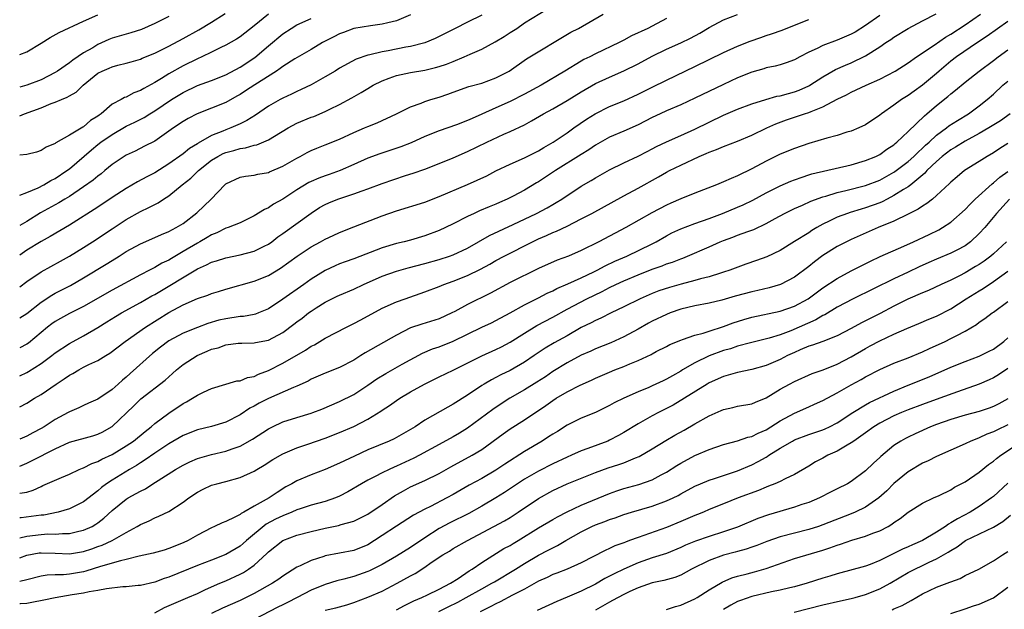
# Model space of a CAD drawing. Units: inches. Extents: x 2520000 to 2523000, y 1545000 to 1548000.
# Drawn here: x 2520000 to 2520139, y 1545753 to 1545836 of the extents above; entities that cross this region are included whole.
import ezdxf

# ---------------------------------------------------------------- set-up
doc = ezdxf.new("R2010")
doc.units = ezdxf.units.IN
doc.header["$MEASUREMENT"] = 0
doc.layers.add('LD25201545_2ft', color=253, linetype='Continuous')

msp = doc.modelspace()

# ---------------------------------------------------------------- linework, layer by layer
at = {"layer": 'LD25201545_2ft'}
for points, elevation in [([(2520000, 1545798.66), (2520001, 1545799.41), (2520003, 1545800.79), (2520005.72, 1545802.27), (2520007.02, 1545803), (2520009, 1545804.22), (2520010.22, 1545805), (2520013, 1545806.83), (2520015, 1545808.12), (2520017, 1545809.25), (2520018.19, 1545809.81), (2520019, 1545810.26), (2520019.5, 1545810.5), (2520020.25, 1545811), (2520021, 1545811.46), (2520022.88, 1545813), (2520024.06, 1545813.94), (2520025.15, 1545815), (2520027, 1545816.47), (2520027.86, 1545817), (2520028.61, 1545817.39), (2520029, 1545817.56), (2520030.15, 1545817.85), (2520031, 1545818.11), (2520031.79, 1545818.21), (2520033, 1545818.56), (2520033.37, 1545818.63), (2520035, 1545819.33), (2520035.87, 1545819.87), (2520037.76, 1545821), (2520039, 1545821.68), (2520041, 1545822.5), (2520041.38, 1545822.62), (2520043, 1545823.31), (2520043.63, 1545823.63), (2520045, 1545824.29), (2520046.75, 1545825.25), (2520048.03, 1545825.97), (2520049, 1545826.57), (2520049.72, 1545827), (2520051, 1545827.64), (2520051.98, 1545827.98), (2520053, 1545828.37), (2520055, 1545828.81), (2520057, 1545829.12), (2520058.52, 1545829.48), (2520059, 1545829.62), (2520060.03, 1545829.97), (2520061, 1545830.36), (2520062.55, 1545831), (2520063.38, 1545831.38), (2520065, 1545832.08), (2520066.9, 1545833.1), (2520068.16, 1545833.84), (2520069, 1545834.41), (2520069.94, 1545835), (2520071, 1545835.76), (2520074.24, 1545837.76)], 7258), ([(2520000, 1545822.7), (2520000.68, 1545823), (2520003, 1545823.85), (2520004.42, 1545824.42), (2520005, 1545824.62), (2520005.86, 1545825), (2520006.68, 1545825.32), (2520007, 1545825.53), (2520007.95, 1545826.05), (2520008.92, 1545827), (2520011, 1545828.68), (2520011.61, 1545829), (2520012.59, 1545829.41), (2520013, 1545829.61), (2520013.83, 1545829.83), (2520015, 1545830.09), (2520015.69, 1545830.31), (2520017, 1545830.67), (2520017.21, 1545830.79), (2520019, 1545831.52), (2520021, 1545832.51), (2520023, 1545833.57), (2520025.22, 1545834.78), (2520027, 1545835.87), (2520028.92, 1545837.08)], 7248), ([(2520000, 1545773.47), (2520001, 1545773.9), (2520001.75, 1545774.25), (2520005, 1545775.9), (2520007, 1545776.85), (2520010.28, 1545777.72), (2520011, 1545777.94), (2520011.7, 1545778.3), (2520012.93, 1545779), (2520013, 1545779.05), (2520016.04, 1545781.96), (2520017.05, 1545782.95), (2520020.47, 1545785.53), (2520021, 1545786.03), (2520021.52, 1545786.48), (2520022.07, 1545787), (2520023, 1545787.77), (2520024.96, 1545789.04), (2520026.38, 1545789.62), (2520027, 1545789.89), (2520027.9, 1545790.1), (2520029, 1545790.5), (2520030.73, 1545790.73), (2520031.25, 1545790.76), (2520033, 1545790.78), (2520033.17, 1545790.83), (2520035, 1545791.18), (2520037, 1545792.25), (2520038.58, 1545793.42), (2520039, 1545793.76), (2520039.72, 1545794.28), (2520040.65, 1545795), (2520041, 1545795.25), (2520041.73, 1545795.73), (2520043, 1545796.53), (2520043.93, 1545797), (2520044.66, 1545797.34), (2520045, 1545797.51), (2520047, 1545798.35), (2520048.37, 1545799), (2520051, 1545800.15), (2520053, 1545800.87), (2520054.65, 1545801.35), (2520057, 1545801.96), (2520059, 1545802.53), (2520060.49, 1545803), (2520061, 1545803.18), (2520063, 1545804.1), (2520066.11, 1545805.89), (2520069.42, 1545807.42), (2520072.72, 1545809), (2520074.21, 1545809.79), (2520075, 1545810.26), (2520075.48, 1545810.52), (2520076.26, 1545811), (2520079, 1545812.83), (2520080.38, 1545813.62), (2520081, 1545814.01), (2520083, 1545815.1), (2520085, 1545816.08), (2520087, 1545817.03), (2520088.29, 1545817.71), (2520089, 1545818.05), (2520089.61, 1545818.39), (2520091, 1545819.05), (2520093, 1545819.96), (2520095, 1545820.85), (2520099, 1545822.78), (2520101, 1545823.65), (2520103, 1545824.41), (2520104.98, 1545825.02), (2520106.54, 1545825.46), (2520107, 1545825.54), (2520108.14, 1545825.86), (2520109, 1545826.08), (2520109.67, 1545826.33), (2520111, 1545826.9), (2520111.18, 1545827), (2520113, 1545828.18), (2520114.79, 1545829.21), (2520116.18, 1545829.82), (2520117, 1545830.16), (2520119, 1545831.12), (2520121, 1545832.39), (2520121.87, 1545833), (2520122.55, 1545833.45), (2520123, 1545833.78), (2520125, 1545834.98), (2520127, 1545836.05), (2520128.95, 1545837.06)], 7270), ([(2520000, 1545769.69), (2520001, 1545769.83), (2520001.91, 1545770.09), (2520003, 1545770.62), (2520003.27, 1545770.73), (2520005.89, 1545771.89), (2520007, 1545772.35), (2520008.38, 1545773), (2520008.82, 1545773.18), (2520009, 1545773.25), (2520010.15, 1545773.85), (2520011, 1545774.13), (2520011.55, 1545774.45), (2520013, 1545775.11), (2520015, 1545776.31), (2520016, 1545777), (2520017.64, 1545778.36), (2520018.49, 1545779), (2520019, 1545779.44), (2520021, 1545780.9), (2520023, 1545782.27), (2520023.49, 1545782.51), (2520024.32, 1545783), (2520025, 1545783.45), (2520025.86, 1545783.86), (2520027, 1545784.36), (2520030.56, 1545785.44), (2520031, 1545785.48), (2520032.07, 1545785.93), (2520033, 1545786.09), (2520033.61, 1545786.39), (2520035, 1545786.91), (2520037, 1545787.96), (2520040.21, 1545789.79), (2520041, 1545790.31), (2520041.47, 1545790.53), (2520043, 1545791.44), (2520045.96, 1545793), (2520047, 1545793.51), (2520047.98, 1545794.02), (2520051, 1545795.65), (2520053, 1545796.56), (2520054.21, 1545797), (2520057, 1545797.97), (2520059, 1545798.73), (2520059.66, 1545799), (2520061, 1545799.47), (2520063, 1545800.26), (2520064.83, 1545801.17), (2520066.13, 1545801.87), (2520067, 1545802.39), (2520068.17, 1545803), (2520072.15, 1545805), (2520073, 1545805.41), (2520074.12, 1545805.88), (2520075, 1545806.31), (2520075.5, 1545806.5), (2520077, 1545807.21), (2520079, 1545808.21), (2520080.5, 1545809), (2520085, 1545811.46), (2520087, 1545812.53), (2520089.88, 1545814.12), (2520091, 1545814.79), (2520091.4, 1545815), (2520093, 1545815.79), (2520095.6, 1545817), (2520096.59, 1545817.41), (2520097, 1545817.6), (2520098.02, 1545817.98), (2520099, 1545818.41), (2520101, 1545819.16), (2520103, 1545819.98), (2520105.11, 1545821), (2520106.4, 1545821.6), (2520107.86, 1545822.14), (2520110.43, 1545823), (2520111, 1545823.18), (2520111.33, 1545823.33), (2520113, 1545823.99), (2520115, 1545825.07), (2520116.32, 1545825.68), (2520117, 1545826.05), (2520117.66, 1545826.34), (2520119.07, 1545827), (2520121, 1545827.86), (2520123.18, 1545829), (2520125, 1545830.16), (2520126.19, 1545831), (2520128.64, 1545832.64), (2520130.23, 1545833.77), (2520131, 1545834.18), (2520133, 1545835.48), (2520135.16, 1545837)], 7272), ([(2520000, 1545794.3), (2520001, 1545794.94), (2520003, 1545796.52), (2520004.51, 1545797.49), (2520005, 1545797.76), (2520007.13, 1545798.87), (2520009, 1545799.95), (2520012.15, 1545801.85), (2520013, 1545802.39), (2520014.01, 1545803), (2520015, 1545803.62), (2520017, 1545804.71), (2520019, 1545805.6), (2520019.95, 1545806.05), (2520021, 1545806.46), (2520022.03, 1545807), (2520023, 1545807.59), (2520024.92, 1545809.08), (2520026.95, 1545811), (2520028.85, 1545813), (2520029, 1545813.13), (2520031, 1545814.08), (2520031.77, 1545814.23), (2520033, 1545814.37), (2520033.5, 1545814.5), (2520035, 1545814.75), (2520035.16, 1545814.84), (2520037, 1545815.61), (2520039, 1545816.77), (2520039.45, 1545817), (2520040.45, 1545817.55), (2520041, 1545817.82), (2520041.82, 1545818.18), (2520043, 1545818.61), (2520045, 1545819.44), (2520047, 1545820.37), (2520048.51, 1545821), (2520049, 1545821.23), (2520050.27, 1545821.73), (2520053, 1545822.97), (2520055, 1545823.95), (2520056.49, 1545824.49), (2520057, 1545824.71), (2520057.85, 1545825), (2520059, 1545825.35), (2520060.24, 1545825.76), (2520061, 1545826.05), (2520063.18, 1545826.82), (2520065, 1545827.31), (2520067, 1545828.03), (2520068.84, 1545829), (2520071.3, 1545830.7), (2520077.55, 1545834.45), (2520078.6, 1545835), (2520082.07, 1545837)], 7260), ([(2520035, 1545837), (2520033, 1545835.35), (2520031, 1545833.83), (2520030.5, 1545833.5), (2520029, 1545832.63), (2520028.29, 1545832.29), (2520027, 1545831.64), (2520025.63, 1545831), (2520025, 1545830.73), (2520023, 1545829.73), (2520021, 1545828.59), (2520019.94, 1545827.94), (2520019, 1545827.39), (2520017.45, 1545826.55), (2520017, 1545826.26), (2520016.08, 1545825.92), (2520015, 1545825.34), (2520014.73, 1545825.27), (2520014.27, 1545825), (2520013, 1545824.33), (2520011.46, 1545823), (2520011.18, 1545822.82), (2520011, 1545822.67), (2520009.97, 1545822.03), (2520009, 1545821.17), (2520008.89, 1545821.11), (2520007, 1545820), (2520005.09, 1545818.91), (2520005, 1545818.82), (2520003.72, 1545818.28), (2520003, 1545817.84), (2520002.38, 1545817.62), (2520001, 1545817.25), (2520000, 1545817.17)], 7250), ([(2520000, 1545786.18), (2520001, 1545786.65), (2520001.23, 1545786.77), (2520003, 1545787.89), (2520004.5, 1545789), (2520005, 1545789.4), (2520007, 1545790.71), (2520009, 1545791.78), (2520011, 1545792.96), (2520012.25, 1545793.75), (2520013.49, 1545794.51), (2520014.33, 1545795), (2520017, 1545796.45), (2520018.61, 1545797.39), (2520019, 1545797.6), (2520025, 1545801.21), (2520026.26, 1545801.74), (2520027, 1545802.13), (2520027.67, 1545802.33), (2520029, 1545802.74), (2520031, 1545803.15), (2520033, 1545803.69), (2520034.41, 1545804.41), (2520035, 1545804.69), (2520035.45, 1545805), (2520036.32, 1545805.68), (2520037, 1545806.17), (2520041, 1545809.04), (2520042.2, 1545809.8), (2520043, 1545810.26), (2520043.5, 1545810.5), (2520044.75, 1545811), (2520047, 1545811.72), (2520048.18, 1545812.18), (2520049, 1545812.46), (2520051, 1545813.21), (2520054.3, 1545814.3), (2520055.37, 1545814.63), (2520057, 1545815.23), (2520059, 1545815.99), (2520061, 1545816.81), (2520063, 1545817.69), (2520065.71, 1545819), (2520068.12, 1545820.12), (2520069, 1545820.51), (2520071, 1545821.46), (2520072.01, 1545821.99), (2520073.71, 1545823), (2520075, 1545823.71), (2520077, 1545824.88), (2520079, 1545826.09), (2520081, 1545827.23), (2520083, 1545828.15), (2520085, 1545829.01), (2520087, 1545830.02), (2520089, 1545831.1), (2520091, 1545832.06), (2520093, 1545832.96), (2520094.38, 1545833.62), (2520095.68, 1545834.32), (2520097, 1545835.12), (2520099, 1545836.2), (2520101, 1545836.95)], 7264), ([(2520000, 1545831.31), (2520001, 1545831.69), (2520003, 1545832.91), (2520004.28, 1545833.72), (2520005.57, 1545834.43), (2520009, 1545836.01), (2520011, 1545836.91)], 7244), ([(2520055, 1545836.9), (2520053, 1545836.04), (2520051.78, 1545835.78), (2520051, 1545835.57), (2520049.37, 1545835.37), (2520047, 1545834.96), (2520045.56, 1545834.44), (2520045, 1545834.23), (2520044.18, 1545833.82), (2520042.62, 1545833), (2520041, 1545832.04), (2520038.72, 1545830.72), (2520037, 1545829.62), (2520036.66, 1545829.34), (2520036.14, 1545829), (2520033.07, 1545827.07), (2520031.79, 1545826.21), (2520031, 1545825.71), (2520030.55, 1545825.45), (2520029, 1545824.58), (2520024.98, 1545823), (2520023.69, 1545822.31), (2520023, 1545821.91), (2520021.64, 1545821), (2520019, 1545819.16), (2520017.58, 1545818.42), (2520016.24, 1545817.76), (2520015, 1545817.18), (2520014.71, 1545817), (2520013, 1545815.85), (2520011.99, 1545815), (2520011.44, 1545814.56), (2520011, 1545814.24), (2520010.33, 1545813.67), (2520009, 1545812.72), (2520007, 1545811.39), (2520006.36, 1545811), (2520005.53, 1545810.47), (2520002.95, 1545809.05), (2520001, 1545807.86), (2520000, 1545807.27)], 7254), ([(2520065, 1545836.87), (2520063, 1545835.88), (2520061.28, 1545835), (2520059.75, 1545834.25), (2520059, 1545833.85), (2520058.43, 1545833.57), (2520057, 1545832.97), (2520055, 1545832.46), (2520054.34, 1545832.34), (2520051.82, 1545831.82), (2520051, 1545831.68), (2520049.27, 1545831.27), (2520049, 1545831.23), (2520047.32, 1545830.68), (2520045, 1545829.39), (2520044.37, 1545829), (2520043, 1545828.18), (2520041, 1545827.07), (2520039.61, 1545826.39), (2520039, 1545826.12), (2520038.26, 1545825.74), (2520037, 1545825.2), (2520036.63, 1545825), (2520035, 1545824.07), (2520033.18, 1545822.82), (2520031.97, 1545822.03), (2520031, 1545821.57), (2520029.7, 1545821), (2520029, 1545820.75), (2520028.56, 1545820.56), (2520027, 1545819.93), (2520025.12, 1545818.88), (2520025, 1545818.78), (2520023.88, 1545818.12), (2520023, 1545817.38), (2520021, 1545815.94), (2520019, 1545814.7), (2520017.88, 1545814.12), (2520016.58, 1545813.42), (2520015, 1545812.5), (2520013, 1545811.21), (2520011, 1545809.89), (2520007, 1545807.34), (2520004.27, 1545805.73), (2520003, 1545805.04), (2520001, 1545803.81), (2520000, 1545803.12)], 7256), ([(2520121, 1545836.8), (2520119, 1545835.38), (2520117.53, 1545834.47), (2520117, 1545834.17), (2520115, 1545833.33), (2520113, 1545832.6), (2520112.19, 1545832.19), (2520111, 1545831.64), (2520109.74, 1545831), (2520109, 1545830.59), (2520107.83, 1545830.17), (2520107, 1545829.89), (2520106.29, 1545829.71), (2520105, 1545829.43), (2520104.68, 1545829.32), (2520103, 1545828.85), (2520101, 1545828.06), (2520099, 1545827.12), (2520095, 1545825.18), (2520093, 1545824.27), (2520091, 1545823.42), (2520090.1, 1545823), (2520089, 1545822.47), (2520087, 1545821.42), (2520085, 1545820.54), (2520083, 1545819.69), (2520081, 1545818.58), (2520080.06, 1545817.94), (2520079, 1545817.29), (2520075.4, 1545815), (2520073, 1545813.43), (2520072.72, 1545813.28), (2520071, 1545812.26), (2520069.41, 1545811.41), (2520068.59, 1545811), (2520067.48, 1545810.52), (2520067, 1545810.3), (2520066.07, 1545809.93), (2520064.67, 1545809.33), (2520063.96, 1545809), (2520063, 1545808.55), (2520061, 1545807.51), (2520059.92, 1545807), (2520059, 1545806.6), (2520057, 1545805.86), (2520055, 1545805.25), (2520054.09, 1545805), (2520053, 1545804.74), (2520051, 1545804.13), (2520047, 1545802.63), (2520045.8, 1545802.19), (2520045, 1545801.89), (2520044.37, 1545801.63), (2520043, 1545800.98), (2520041, 1545799.75), (2520039.96, 1545799), (2520037, 1545796.92), (2520035, 1545795.6), (2520033.6, 1545795), (2520033.17, 1545794.83), (2520033, 1545794.79), (2520031.48, 1545794.52), (2520031, 1545794.49), (2520029, 1545794.19), (2520028.03, 1545793.97), (2520026.49, 1545793.51), (2520025, 1545792.96), (2520023, 1545792.14), (2520021, 1545791.09), (2520019.8, 1545790.2), (2520018.69, 1545789.31), (2520015.53, 1545786.47), (2520015, 1545785.98), (2520014.45, 1545785.55), (2520013.87, 1545785), (2520013, 1545784.22), (2520011, 1545782.89), (2520009.69, 1545782.31), (2520009, 1545781.99), (2520008.34, 1545781.65), (2520007, 1545781.11), (2520006.82, 1545781), (2520005, 1545780.03), (2520003.44, 1545779), (2520003, 1545778.74), (2520001.84, 1545778.16), (2520001, 1545777.7), (2520000, 1545777.28)], 7268), ([(2520021, 1545836.65), (2520019, 1545835.67), (2520017.14, 1545834.86), (2520015.65, 1545834.35), (2520015, 1545834.19), (2520013, 1545833.61), (2520012.55, 1545833.45), (2520011, 1545832.73), (2520010.28, 1545832.28), (2520009, 1545831.54), (2520007.46, 1545830.54), (2520007, 1545830.16), (2520005.33, 1545829), (2520005, 1545828.79), (2520003, 1545827.78), (2520001, 1545827.03), (2520000, 1545826.74)], 7246), ([(2520091, 1545836.41), (2520089, 1545835.32), (2520088.37, 1545835), (2520087.43, 1545834.57), (2520087, 1545834.35), (2520086.07, 1545833.93), (2520085, 1545833.34), (2520084.33, 1545833), (2520081, 1545831.4), (2520080.22, 1545831), (2520079.39, 1545830.61), (2520079, 1545830.39), (2520076.71, 1545829), (2520073.37, 1545827), (2520071, 1545825.73), (2520069, 1545824.73), (2520067, 1545823.85), (2520065, 1545822.94), (2520063.65, 1545822.35), (2520063, 1545822.05), (2520061.45, 1545821.45), (2520059, 1545820.58), (2520057, 1545819.78), (2520055.07, 1545818.93), (2520053.63, 1545818.37), (2520050.65, 1545817.35), (2520049, 1545816.75), (2520047, 1545815.87), (2520045.08, 1545815), (2520043.55, 1545814.45), (2520043, 1545814.27), (2520042.07, 1545813.93), (2520041, 1545813.47), (2520040.68, 1545813.32), (2520039, 1545812.32), (2520037, 1545811.01), (2520035.72, 1545810.28), (2520035, 1545809.79), (2520034.44, 1545809.56), (2520033, 1545808.64), (2520031, 1545807.69), (2520029.32, 1545807), (2520029, 1545806.9), (2520027.73, 1545806.27), (2520027, 1545806), (2520026.39, 1545805.61), (2520025.35, 1545805), (2520025, 1545804.82), (2520023, 1545803.62), (2520021.34, 1545802.66), (2520021, 1545802.44), (2520020.02, 1545801.98), (2520019, 1545801.37), (2520018.75, 1545801.25), (2520018.28, 1545801), (2520017, 1545800.34), (2520013, 1545798.19), (2520009, 1545795.91), (2520007, 1545794.9), (2520005.76, 1545794.24), (2520005, 1545793.81), (2520004.53, 1545793.47), (2520003.91, 1545793), (2520003, 1545792.26), (2520001.23, 1545790.77), (2520001, 1545790.62), (2520000, 1545790.12)], 7262), ([(2520000, 1545811.57), (2520001, 1545811.93), (2520002.59, 1545812.59), (2520003.38, 1545813), (2520004.38, 1545813.62), (2520005, 1545813.91), (2520006.63, 1545815), (2520007, 1545815.27), (2520010.09, 1545817.91), (2520011, 1545818.66), (2520011.43, 1545819), (2520013, 1545820.1), (2520015, 1545821.24), (2520016.19, 1545821.81), (2520017.51, 1545822.49), (2520018.3, 1545823), (2520019, 1545823.43), (2520021.36, 1545825), (2520023, 1545826), (2520025, 1545826.97), (2520027, 1545827.68), (2520029, 1545828.48), (2520031, 1545829.56), (2520033.08, 1545830.92), (2520035, 1545832.55), (2520037, 1545834.21), (2520038.19, 1545835), (2520039, 1545835.49), (2520041, 1545836.4)], 7252), ([(2520000, 1545781.81), (2520001, 1545782.34), (2520002.09, 1545783), (2520003, 1545783.52), (2520005.15, 1545785), (2520006.27, 1545785.73), (2520007, 1545786.26), (2520007.49, 1545786.51), (2520008.31, 1545787), (2520009, 1545787.37), (2520009.75, 1545787.75), (2520011, 1545788.32), (2520012.11, 1545789), (2520012.68, 1545789.33), (2520014.82, 1545791), (2520017.68, 1545793), (2520021, 1545795.06), (2520023, 1545796.13), (2520025, 1545797.02), (2520026.49, 1545797.52), (2520027, 1545797.74), (2520027.98, 1545798.02), (2520029, 1545798.36), (2520033, 1545799.46), (2520035, 1545800.27), (2520036.71, 1545801.29), (2520037.88, 1545802.12), (2520039.02, 1545802.98), (2520041, 1545804.28), (2520042.33, 1545805), (2520043, 1545805.38), (2520044.12, 1545805.88), (2520045, 1545806.32), (2520047, 1545807.11), (2520051, 1545808.64), (2520053, 1545809.35), (2520057, 1545810.58), (2520059, 1545811.35), (2520063, 1545813.06), (2520064.35, 1545813.65), (2520065.71, 1545814.29), (2520067, 1545814.96), (2520069, 1545815.92), (2520071, 1545816.81), (2520073, 1545817.81), (2520073.73, 1545818.27), (2520075.05, 1545819), (2520077, 1545820.33), (2520077.95, 1545821), (2520079.76, 1545822.24), (2520080.96, 1545823), (2520083, 1545824), (2520085, 1545824.82), (2520087, 1545825.74), (2520089, 1545826.75), (2520091, 1545827.73), (2520095, 1545829.62), (2520099, 1545831.61), (2520101, 1545832.52), (2520102.78, 1545833.22), (2520104.28, 1545833.72), (2520105, 1545833.98), (2520105.79, 1545834.21), (2520107.25, 1545834.75), (2520109.71, 1545835.71), (2520111, 1545836.23)], 7266), ([(2520139, 1545835.98), (2520136.11, 1545833.89), (2520134.74, 1545833), (2520131.82, 1545831), (2520131, 1545830.38), (2520129.37, 1545829), (2520129, 1545828.67), (2520127, 1545827.01), (2520125.82, 1545826.18), (2520125, 1545825.58), (2520124.05, 1545825), (2520123, 1545824.22), (2520121.26, 1545823), (2520121, 1545822.79), (2520119, 1545821.45), (2520118.05, 1545821), (2520117, 1545820.57), (2520116.39, 1545820.39), (2520115, 1545819.94), (2520113.55, 1545819.55), (2520111, 1545818.8), (2520109, 1545818.12), (2520107, 1545817.3), (2520105, 1545816.34), (2520103, 1545815.28), (2520101, 1545814.29), (2520100.08, 1545813.92), (2520099, 1545813.41), (2520098.04, 1545813), (2520095, 1545811.84), (2520093, 1545811.02), (2520091.59, 1545810.41), (2520091, 1545810.13), (2520088.95, 1545809.05), (2520085.3, 1545807), (2520081.48, 1545805), (2520079, 1545803.79), (2520077.21, 1545803), (2520075.6, 1545802.4), (2520073, 1545801.26), (2520069, 1545799.28), (2520066.22, 1545797.78), (2520063, 1545796.19), (2520061.2, 1545795.2), (2520060.81, 1545795), (2520059, 1545794.19), (2520056.56, 1545793.44), (2520055, 1545792.89), (2520053, 1545791.87), (2520048.6, 1545789.4), (2520047.99, 1545789), (2520047, 1545788.38), (2520045, 1545787.34), (2520043, 1545786.55), (2520041, 1545785.67), (2520040.57, 1545785.43), (2520039, 1545784.7), (2520038.52, 1545784.52), (2520035, 1545782.99), (2520033.68, 1545782.32), (2520033, 1545781.92), (2520032.39, 1545781.61), (2520031, 1545780.7), (2520029, 1545779.66), (2520027, 1545779.03), (2520025, 1545778.56), (2520023, 1545777.76), (2520021, 1545776.59), (2520019, 1545775.27), (2520017.66, 1545774.34), (2520017, 1545773.93), (2520016.44, 1545773.56), (2520015.46, 1545773), (2520013, 1545771.52), (2520012.23, 1545771), (2520011.52, 1545770.48), (2520011, 1545770.01), (2520009, 1545768.46), (2520007, 1545767.48), (2520005.4, 1545767), (2520003.4, 1545766.6), (2520003, 1545766.57), (2520000.19, 1545766.19), (2520000, 1545766.18)], 7274), ([(2520000, 1545763.4), (2520001, 1545763.64), (2520003, 1545763.88), (2520003.94, 1545763.94), (2520005, 1545763.93), (2520006.02, 1545764.02), (2520007, 1545764.01), (2520008.32, 1545764.32), (2520009, 1545764.45), (2520010.2, 1545765), (2520010.71, 1545765.29), (2520011, 1545765.49), (2520011.85, 1545766.15), (2520013, 1545767.24), (2520015, 1545768.83), (2520015.28, 1545769), (2520016.4, 1545769.6), (2520017, 1545769.97), (2520017.7, 1545770.3), (2520018.73, 1545771), (2520019.47, 1545771.47), (2520021.93, 1545773), (2520023, 1545773.61), (2520023.93, 1545774.07), (2520025, 1545774.53), (2520025.35, 1545774.65), (2520027, 1545775.09), (2520029, 1545775.56), (2520029.9, 1545775.9), (2520031, 1545776.27), (2520032.75, 1545777.25), (2520035, 1545778.71), (2520035.56, 1545779), (2520037, 1545779.68), (2520039, 1545780.31), (2520041, 1545780.91), (2520041.26, 1545781), (2520042.51, 1545781.49), (2520045, 1545782.57), (2520047, 1545783.56), (2520049, 1545784.84), (2520050.26, 1545785.74), (2520051.49, 1545786.51), (2520053.79, 1545787.79), (2520056.66, 1545789.34), (2520058.06, 1545789.94), (2520059, 1545790.25), (2520061, 1545791.05), (2520063, 1545792.04), (2520065, 1545793), (2520066.38, 1545793.63), (2520067, 1545793.93), (2520069.02, 1545795.02), (2520071, 1545796.12), (2520073, 1545797.11), (2520074.22, 1545797.78), (2520075, 1545798.13), (2520075.56, 1545798.44), (2520077.1, 1545799.1), (2520079, 1545799.95), (2520080.78, 1545800.78), (2520081.23, 1545801), (2520082.38, 1545801.62), (2520083.74, 1545802.26), (2520085.4, 1545803), (2520089, 1545804.72), (2520089.55, 1545805), (2520091, 1545805.84), (2520091.76, 1545806.24), (2520093, 1545806.84), (2520095, 1545807.58), (2520097, 1545808.29), (2520098.87, 1545809), (2520101, 1545809.85), (2520101.8, 1545810.2), (2520103.16, 1545810.84), (2520105, 1545811.87), (2520107, 1545812.88), (2520108.48, 1545813.52), (2520109, 1545813.73), (2520110.07, 1545814.07), (2520111, 1545814.39), (2520111.46, 1545814.54), (2520117, 1545815.84), (2520119, 1545816.41), (2520120.43, 1545817), (2520121, 1545817.28), (2520121.99, 1545818.01), (2520123, 1545818.65), (2520123.18, 1545818.82), (2520123.42, 1545819), (2520125, 1545820.49), (2520127.28, 1545822.72), (2520127.62, 1545823), (2520129, 1545824.16), (2520130.59, 1545825.41), (2520131, 1545825.79), (2520131.68, 1545826.32), (2520133, 1545827.44), (2520134.98, 1545829), (2520137, 1545830.48), (2520137.67, 1545831), (2520139, 1545831.96)], 7276), ([(2520000, 1545760.58), (2520001, 1545760.94), (2520002.73, 1545761.27), (2520003, 1545761.3), (2520005, 1545761.25), (2520007, 1545761.16), (2520009, 1545761.48), (2520010.14, 1545761.86), (2520011, 1545762.17), (2520011.62, 1545762.38), (2520012.99, 1545763), (2520015, 1545764.16), (2520016.55, 1545765), (2520017, 1545765.28), (2520018.2, 1545765.8), (2520019, 1545766.2), (2520019.57, 1545766.43), (2520021, 1545767.1), (2520023, 1545768.4), (2520023.8, 1545769), (2520025, 1545769.82), (2520025.79, 1545770.21), (2520027, 1545770.78), (2520027.75, 1545771), (2520029, 1545771.31), (2520031, 1545771.88), (2520033, 1545772.78), (2520033.36, 1545773), (2520034.41, 1545773.59), (2520035.62, 1545774.38), (2520037, 1545775.18), (2520039, 1545776.02), (2520040.54, 1545776.54), (2520043, 1545777.42), (2520045, 1545778.2), (2520047, 1545779.06), (2520049, 1545780.09), (2520050.8, 1545781.2), (2520051, 1545781.34), (2520052.02, 1545781.98), (2520053, 1545782.7), (2520053.46, 1545783), (2520055, 1545783.91), (2520056.93, 1545785), (2520059, 1545786.02), (2520061, 1545786.95), (2520065, 1545788.96), (2520067, 1545789.85), (2520067.77, 1545790.23), (2520069, 1545790.88), (2520071, 1545792.16), (2520072.77, 1545793.23), (2520075, 1545794.42), (2520077, 1545795.55), (2520079.81, 1545797), (2520081.97, 1545798.03), (2520083, 1545798.58), (2520083.87, 1545799), (2520085, 1545799.51), (2520087, 1545800.36), (2520089, 1545801.15), (2520090.38, 1545801.62), (2520091, 1545801.89), (2520091.84, 1545802.16), (2520093, 1545802.63), (2520093.28, 1545802.72), (2520093.97, 1545803), (2520097, 1545804.3), (2520098.55, 1545805), (2520099, 1545805.19), (2520100.34, 1545805.66), (2520101, 1545805.92), (2520102.45, 1545806.45), (2520103.27, 1545806.73), (2520105, 1545807.55), (2520106.28, 1545808.28), (2520107.6, 1545809), (2520109, 1545809.66), (2520110.15, 1545810.15), (2520111.31, 1545810.69), (2520113, 1545811.31), (2520113.43, 1545811.43), (2520115, 1545811.93), (2520116.21, 1545812.21), (2520119, 1545812.9), (2520121, 1545813.66), (2520123, 1545814.79), (2520123.13, 1545814.87), (2520125, 1545816.3), (2520125.79, 1545817), (2520126.39, 1545817.61), (2520127, 1545818.14), (2520127.44, 1545818.56), (2520127.93, 1545819), (2520129, 1545820.01), (2520130.37, 1545821), (2520130.72, 1545821.28), (2520131.94, 1545822.06), (2520133.47, 1545823), (2520135, 1545824.13), (2520136.13, 1545825), (2520137, 1545825.77), (2520138.31, 1545827), (2520139, 1545827.6)], 7278), ([(2520139.37, 1545823), (2520137.98, 1545822.02), (2520136.35, 1545821), (2520135, 1545820.21), (2520133, 1545819.14), (2520131.68, 1545818.32), (2520131, 1545817.94), (2520129.79, 1545817), (2520129, 1545816.3), (2520127.64, 1545815), (2520127.35, 1545814.65), (2520125.35, 1545813), (2520125, 1545812.74), (2520124.36, 1545812.36), (2520123, 1545811.49), (2520122.03, 1545811), (2520121.36, 1545810.64), (2520121, 1545810.5), (2520119, 1545809.77), (2520118.39, 1545809.61), (2520116.86, 1545809.14), (2520116.45, 1545809), (2520115, 1545808.44), (2520113.88, 1545807.88), (2520113, 1545807.46), (2520112.16, 1545807), (2520111.43, 1545806.57), (2520111, 1545806.28), (2520109.02, 1545805.02), (2520107, 1545803.79), (2520105.1, 1545802.9), (2520103.65, 1545802.35), (2520102.16, 1545801.84), (2520099.92, 1545801), (2520099, 1545800.71), (2520098.6, 1545800.6), (2520097, 1545800.1), (2520095.8, 1545799.8), (2520095, 1545799.56), (2520093.05, 1545799.05), (2520091.41, 1545798.59), (2520089.91, 1545798.09), (2520089, 1545797.75), (2520087.28, 1545797), (2520085, 1545795.85), (2520083.22, 1545795), (2520081.74, 1545794.26), (2520081, 1545793.95), (2520080.38, 1545793.62), (2520079, 1545792.94), (2520077, 1545791.8), (2520075.2, 1545790.8), (2520073.94, 1545790.06), (2520072.38, 1545789), (2520071, 1545788.09), (2520069, 1545786.93), (2520067.7, 1545786.3), (2520067, 1545785.91), (2520066.39, 1545785.61), (2520065.33, 1545785), (2520065, 1545784.79), (2520063, 1545783.45), (2520061, 1545782.17), (2520060.23, 1545781.77), (2520057, 1545779.91), (2520055.63, 1545779), (2520055, 1545778.62), (2520053, 1545777.51), (2520052.67, 1545777.33), (2520051.96, 1545777), (2520049, 1545775.74), (2520047.11, 1545774.89), (2520045, 1545773.87), (2520043, 1545772.99), (2520041, 1545772.26), (2520039, 1545771.41), (2520038.3, 1545771), (2520037.46, 1545770.54), (2520036.22, 1545769.78), (2520035.09, 1545769), (2520033, 1545767.86), (2520031.52, 1545767), (2520031.18, 1545766.82), (2520031, 1545766.67), (2520030.28, 1545766.28), (2520029, 1545765.69), (2520028.49, 1545765.51), (2520027.42, 1545765), (2520027, 1545764.82), (2520025, 1545763.76), (2520023.68, 1545763), (2520023, 1545762.69), (2520021, 1545761.89), (2520020.33, 1545761.67), (2520018.77, 1545761.23), (2520016.8, 1545760.8), (2520015, 1545760.35), (2520014.17, 1545760.17), (2520011.37, 1545759.37), (2520009.3, 1545758.7), (2520009, 1545758.63), (2520007, 1545758.28), (2520006.18, 1545758.18), (2520005, 1545758.18), (2520003.86, 1545758.14), (2520003, 1545758), (2520001, 1545757.49), (2520000, 1545757.26)], 7280), ([(2520139, 1545818.8), (2520137.89, 1545818.11), (2520137, 1545817.51), (2520136.12, 1545817), (2520135, 1545816.28), (2520132.94, 1545815), (2520131.87, 1545814.13), (2520131, 1545813.38), (2520130.82, 1545813.18), (2520129, 1545811.51), (2520128.4, 1545811), (2520127.62, 1545810.38), (2520127, 1545810.01), (2520126.4, 1545809.6), (2520125, 1545808.89), (2520123, 1545807.92), (2520120.78, 1545807), (2520117, 1545805.34), (2520116.3, 1545805), (2520115, 1545804.33), (2520113, 1545803.08), (2520111.82, 1545802.18), (2520111, 1545801.51), (2520109, 1545800.01), (2520107.02, 1545798.98), (2520105.45, 1545798.55), (2520103.84, 1545798.16), (2520103, 1545797.99), (2520100.66, 1545797.34), (2520098.8, 1545796.8), (2520097, 1545796.37), (2520095, 1545795.99), (2520093, 1545795.51), (2520091.51, 1545795), (2520091, 1545794.8), (2520089, 1545793.85), (2520088.45, 1545793.55), (2520087, 1545792.72), (2520085, 1545791.62), (2520083.17, 1545790.82), (2520081, 1545789.96), (2520080.35, 1545789.65), (2520079, 1545789.05), (2520077, 1545787.99), (2520075, 1545786.75), (2520073.96, 1545786.04), (2520072.74, 1545785.26), (2520071, 1545784.19), (2520068.98, 1545783), (2520067.76, 1545782.24), (2520066.55, 1545781.45), (2520063, 1545778.79), (2520061.89, 1545778.11), (2520061, 1545777.6), (2520059, 1545776.53), (2520056.25, 1545775), (2520055.43, 1545774.57), (2520053, 1545773.45), (2520052.68, 1545773.32), (2520051.97, 1545773), (2520051, 1545772.52), (2520050.01, 1545772.01), (2520049, 1545771.51), (2520048.09, 1545771), (2520046.16, 1545769.84), (2520045, 1545769.23), (2520044.41, 1545769), (2520043, 1545768.52), (2520041, 1545767.97), (2520039.48, 1545767.48), (2520039, 1545767.31), (2520038.3, 1545767), (2520037, 1545766.5), (2520035.99, 1545766.01), (2520034.69, 1545765.31), (2520031.89, 1545763), (2520031.42, 1545762.58), (2520031, 1545762.24), (2520029, 1545761.06), (2520027, 1545760.25), (2520025, 1545759.49), (2520021, 1545757.85), (2520020.34, 1545757.66), (2520019, 1545757.14), (2520017, 1545756.68), (2520016.67, 1545756.67), (2520015, 1545756.49), (2520014.49, 1545756.49), (2520012.23, 1545756.23), (2520011, 1545755.97), (2520009.79, 1545755.79), (2520009, 1545755.6), (2520007.36, 1545755.36), (2520005, 1545754.96), (2520003.38, 1545754.62), (2520001.71, 1545754.29), (2520001, 1545754.18), (2520000.12, 1545754.12), (2520000, 1545754.11)], 7282), ([(2520019, 1545752.87), (2520020.38, 1545753.62), (2520023, 1545754.74), (2520023.65, 1545755), (2520025, 1545755.59), (2520026.06, 1545756.06), (2520027, 1545756.5), (2520028.14, 1545757), (2520029, 1545757.36), (2520031, 1545758.27), (2520031.48, 1545758.52), (2520032.21, 1545759), (2520033, 1545759.57), (2520034.79, 1545761.21), (2520035, 1545761.43), (2520037, 1545763.03), (2520039, 1545763.77), (2520041, 1545764.29), (2520043, 1545764.74), (2520044.87, 1545765.13), (2520045.25, 1545765.26), (2520047, 1545765.75), (2520047.86, 1545766.14), (2520049, 1545766.74), (2520051, 1545768.09), (2520052.72, 1545769.28), (2520053.99, 1545770.01), (2520055, 1545770.54), (2520057, 1545771.43), (2520059, 1545772.42), (2520060.64, 1545773.36), (2520063.68, 1545775), (2520065, 1545775.8), (2520068.01, 1545777.99), (2520069, 1545778.69), (2520071, 1545779.96), (2520074.01, 1545781.99), (2520075, 1545782.69), (2520075.49, 1545783), (2520077, 1545783.91), (2520078.85, 1545784.85), (2520080.44, 1545785.56), (2520081, 1545785.83), (2520083, 1545786.69), (2520083.75, 1545787), (2520085, 1545787.48), (2520085.86, 1545787.86), (2520087, 1545788.32), (2520088.83, 1545789.17), (2520089, 1545789.27), (2520089.56, 1545789.56), (2520091, 1545790.29), (2520091.45, 1545790.55), (2520093, 1545791.18), (2520093.25, 1545791.25), (2520095, 1545791.88), (2520096.18, 1545792.18), (2520097, 1545792.46), (2520099, 1545793.1), (2520100.37, 1545793.63), (2520101.9, 1545794.1), (2520103, 1545794.41), (2520107, 1545795.23), (2520109, 1545795.94), (2520110.93, 1545797), (2520113, 1545798.53), (2520115, 1545799.85), (2520117, 1545800.91), (2520119.7, 1545802.3), (2520121.07, 1545802.93), (2520124.38, 1545804.38), (2520125.75, 1545805), (2520127.96, 1545806.04), (2520129.3, 1545806.7), (2520129.83, 1545807), (2520131, 1545807.77), (2520133, 1545809.54), (2520133.71, 1545810.29), (2520134.44, 1545811), (2520136.83, 1545813.17), (2520137, 1545813.28), (2520137.91, 1545814.09), (2520139, 1545814.89)], 7284), ([(2520139.26, 1545811), (2520137.42, 1545809), (2520135.79, 1545807), (2520135, 1545806.15), (2520133.78, 1545805), (2520133, 1545804.44), (2520131.84, 1545803.84), (2520131, 1545803.38), (2520129, 1545802.57), (2520127.9, 1545802.1), (2520126.53, 1545801.47), (2520125, 1545800.73), (2520123, 1545799.81), (2520117.26, 1545797), (2520115, 1545795.79), (2520113.26, 1545794.74), (2520113, 1545794.62), (2520111.99, 1545794.01), (2520109.67, 1545793), (2520108.51, 1545792.51), (2520107, 1545791.93), (2520105.44, 1545791.44), (2520102.8, 1545790.8), (2520101, 1545790.32), (2520100.02, 1545789.98), (2520099, 1545789.71), (2520097, 1545788.98), (2520095, 1545788.01), (2520093.26, 1545787), (2520093, 1545786.83), (2520091.82, 1545786.18), (2520091, 1545785.68), (2520090.52, 1545785.48), (2520089, 1545784.74), (2520088.53, 1545784.53), (2520087, 1545783.91), (2520085, 1545783.02), (2520083.65, 1545782.35), (2520083, 1545781.97), (2520081, 1545780.99), (2520079, 1545780.19), (2520077, 1545779.22), (2520075.65, 1545778.35), (2520075, 1545777.97), (2520074.42, 1545777.58), (2520073.5, 1545777), (2520071, 1545775.53), (2520068.25, 1545773.75), (2520067, 1545772.89), (2520065, 1545771.73), (2520063.23, 1545770.78), (2520061, 1545769.5), (2520060.1, 1545769), (2520057.8, 1545767.8), (2520057, 1545767.41), (2520055.41, 1545766.59), (2520053, 1545765.05), (2520051, 1545763.7), (2520049.93, 1545763), (2520049, 1545762.43), (2520047, 1545761.62), (2520045, 1545761.22), (2520043, 1545760.86), (2520042.77, 1545760.77), (2520041, 1545760.22), (2520039.44, 1545759.44), (2520039, 1545759.25), (2520037, 1545757.99), (2520036.44, 1545757.56), (2520035.58, 1545757), (2520033, 1545755.56), (2520031, 1545754.6), (2520028.51, 1545753.49), (2520027, 1545752.74)], 7286), ([(2520138.85, 1545805), (2520137, 1545803.3), (2520136.64, 1545803), (2520135.7, 1545802.3), (2520135, 1545801.82), (2520134.49, 1545801.51), (2520133, 1545800.63), (2520132.23, 1545800.23), (2520131, 1545799.62), (2520129.63, 1545799), (2520127.84, 1545798.16), (2520127, 1545797.83), (2520124.95, 1545796.95), (2520123, 1545795.97), (2520121.06, 1545794.94), (2520119.73, 1545794.27), (2520119, 1545793.87), (2520118.41, 1545793.59), (2520117, 1545792.8), (2520115, 1545791.78), (2520113, 1545791), (2520111.54, 1545790.46), (2520111, 1545790.31), (2520109.82, 1545789.82), (2520109, 1545789.46), (2520108.03, 1545789), (2520107, 1545788.46), (2520105, 1545787.61), (2520103, 1545787.04), (2520101, 1545786.62), (2520099, 1545786.07), (2520097, 1545785.17), (2520096.71, 1545785), (2520093.55, 1545783), (2520091.95, 1545782.05), (2520091, 1545781.55), (2520089.89, 1545781), (2520089, 1545780.53), (2520087, 1545779.43), (2520085, 1545778.22), (2520084.23, 1545777.77), (2520083, 1545777.11), (2520082.74, 1545777), (2520079.95, 1545775.95), (2520079, 1545775.61), (2520077.65, 1545775), (2520077, 1545774.73), (2520075, 1545773.8), (2520073, 1545772.78), (2520071, 1545771.62), (2520070.04, 1545771), (2520068.22, 1545769.78), (2520067, 1545769), (2520065, 1545767.83), (2520063.17, 1545766.83), (2520060.5, 1545765.5), (2520059, 1545764.7), (2520057, 1545763.41), (2520055, 1545762.03), (2520053, 1545760.8), (2520051, 1545759.66), (2520049.23, 1545758.77), (2520049, 1545758.67), (2520047, 1545757.97), (2520045.58, 1545757.58), (2520044.64, 1545757.36), (2520043, 1545756.85), (2520041, 1545756.05), (2520039.06, 1545755), (2520037.68, 1545754.32), (2520037, 1545753.97), (2520036.34, 1545753.66), (2520033, 1545751.92)], 7288), ([(2520043, 1545753.21), (2520044.46, 1545753.54), (2520046.01, 1545753.99), (2520047, 1545754.28), (2520049, 1545755.03), (2520051, 1545755.91), (2520053.12, 1545757), (2520055, 1545758.03), (2520055.64, 1545758.36), (2520057, 1545759.26), (2520057.91, 1545759.91), (2520059.51, 1545761), (2520060.46, 1545761.54), (2520061, 1545761.87), (2520063.01, 1545763), (2520068.21, 1545765.79), (2520069, 1545766.27), (2520070.12, 1545767), (2520073, 1545768.91), (2520075, 1545770.03), (2520077.02, 1545770.98), (2520081, 1545772.58), (2520082.78, 1545773.22), (2520084.3, 1545773.7), (2520085, 1545773.95), (2520086.62, 1545774.62), (2520087.17, 1545774.83), (2520089, 1545775.9), (2520090.92, 1545777.08), (2520092.18, 1545777.82), (2520093.47, 1545778.53), (2520095, 1545779.43), (2520097, 1545780.55), (2520098.71, 1545781.29), (2520099, 1545781.43), (2520100.31, 1545781.69), (2520101, 1545781.88), (2520103, 1545782.23), (2520103.52, 1545782.48), (2520105, 1545783.06), (2520107, 1545784.27), (2520108.31, 1545785), (2520109, 1545785.35), (2520111.51, 1545786.49), (2520113.02, 1545787.02), (2520115, 1545787.79), (2520117, 1545788.84), (2520119, 1545790.02), (2520119.64, 1545790.36), (2520121, 1545791.1), (2520123, 1545792.01), (2520124.8, 1545792.8), (2520126.5, 1545793.5), (2520127.89, 1545794.11), (2520129, 1545794.56), (2520131, 1545795.59), (2520133.17, 1545797), (2520135, 1545798.12), (2520135.56, 1545798.44), (2520137, 1545799.4), (2520139, 1545800.86)], 7290), ([(2520053, 1545753.27), (2520054.12, 1545753.88), (2520055, 1545754.3), (2520055.45, 1545754.55), (2520056.58, 1545755), (2520057.38, 1545755.38), (2520059, 1545756.17), (2520060.62, 1545757), (2520061.69, 1545757.69), (2520063.24, 1545758.76), (2520063.66, 1545759), (2520065, 1545759.91), (2520068.13, 1545761.87), (2520069, 1545762.33), (2520069.41, 1545762.59), (2520070.12, 1545763), (2520073, 1545764.79), (2520075, 1545765.99), (2520075.64, 1545766.36), (2520077, 1545767.06), (2520079, 1545767.99), (2520083, 1545769.64), (2520083.99, 1545770.01), (2520085, 1545770.34), (2520087.1, 1545770.9), (2520089, 1545771.55), (2520090.23, 1545772.23), (2520091, 1545772.63), (2520092.44, 1545773.56), (2520093, 1545773.9), (2520095, 1545774.95), (2520097, 1545775.82), (2520099, 1545776.51), (2520101, 1545777.01), (2520102.46, 1545777.54), (2520103, 1545777.64), (2520103.88, 1545778.12), (2520105, 1545778.59), (2520107, 1545779.83), (2520109, 1545780.92), (2520111, 1545781.81), (2520111.83, 1545782.17), (2520113, 1545782.69), (2520115, 1545783.75), (2520117, 1545784.88), (2520118.37, 1545785.63), (2520119, 1545786), (2520121, 1545787.04), (2520123, 1545787.93), (2520125, 1545788.68), (2520127, 1545789.52), (2520127.99, 1545790.01), (2520130.19, 1545791), (2520131, 1545791.39), (2520131.85, 1545791.85), (2520133, 1545792.42), (2520134.61, 1545793.39), (2520135, 1545793.7), (2520135.78, 1545794.22), (2520136.8, 1545795), (2520137, 1545795.13), (2520139, 1545796.63)], 7292), ([(2520058.96, 1545753.04), (2520060.29, 1545753.71), (2520061.65, 1545754.35), (2520062.83, 1545755), (2520065, 1545756.23), (2520066.44, 1545757), (2520066.78, 1545757.22), (2520069.74, 1545759), (2520071, 1545759.79), (2520073, 1545760.95), (2520074.36, 1545761.64), (2520075, 1545762), (2520075.68, 1545762.32), (2520076.84, 1545763), (2520079, 1545764.23), (2520080.49, 1545765), (2520081, 1545765.23), (2520082.3, 1545765.7), (2520083, 1545765.98), (2520083.78, 1545766.22), (2520085, 1545766.66), (2520086.06, 1545767), (2520089, 1545767.85), (2520091, 1545768.57), (2520091.94, 1545769), (2520092.65, 1545769.35), (2520093, 1545769.56), (2520095, 1545770.65), (2520095.77, 1545771), (2520097, 1545771.52), (2520097.75, 1545771.75), (2520101, 1545772.81), (2520103, 1545773.65), (2520103.9, 1545774.1), (2520105, 1545774.74), (2520105.17, 1545774.83), (2520105.41, 1545775), (2520107, 1545775.99), (2520108.71, 1545777), (2520109, 1545777.16), (2520111, 1545777.9), (2520113, 1545778.56), (2520113.31, 1545778.69), (2520113.94, 1545779), (2520115, 1545779.55), (2520117.2, 1545781), (2520119, 1545782.09), (2520119.58, 1545782.42), (2520123, 1545784.01), (2520125, 1545784.84), (2520127.96, 1545786.04), (2520131, 1545787.4), (2520133, 1545788.19), (2520135, 1545788.93), (2520136.39, 1545789.61), (2520137, 1545789.93), (2520138.44, 1545791), (2520139, 1545791.48)], 7294), ([(2520139, 1545787.17), (2520137.71, 1545786.29), (2520137, 1545785.86), (2520136.4, 1545785.6), (2520135, 1545785.01), (2520131.92, 1545783.92), (2520129.44, 1545783), (2520127, 1545782.14), (2520125, 1545781.4), (2520124.04, 1545781), (2520123, 1545780.53), (2520121, 1545779.5), (2520120.17, 1545779), (2520119, 1545778.16), (2520118.34, 1545777.66), (2520117.35, 1545777), (2520117, 1545776.74), (2520116.43, 1545776.43), (2520115, 1545775.57), (2520113.71, 1545775), (2520113, 1545774.61), (2520111.94, 1545774.06), (2520111, 1545773.48), (2520109, 1545772.3), (2520107.69, 1545771.69), (2520107, 1545771.33), (2520106.25, 1545771), (2520105.36, 1545770.64), (2520105, 1545770.52), (2520103.95, 1545770.05), (2520101.09, 1545769), (2520099, 1545768.19), (2520097, 1545767.36), (2520096.2, 1545767), (2520095.35, 1545766.65), (2520095, 1545766.52), (2520093, 1545765.67), (2520091, 1545764.86), (2520087, 1545763.44), (2520085.8, 1545763), (2520085.21, 1545762.79), (2520085, 1545762.7), (2520083.74, 1545762.26), (2520083, 1545761.9), (2520082.37, 1545761.63), (2520079, 1545759.9), (2520077, 1545759), (2520075.57, 1545758.43), (2520075, 1545758.22), (2520074.19, 1545757.81), (2520073, 1545757.28), (2520071, 1545756.18), (2520069.32, 1545755.32), (2520067.6, 1545754.4), (2520067, 1545754.13), (2520066.27, 1545753.73), (2520064.76, 1545753)], 7296), ([(2520139, 1545782.92), (2520137.76, 1545782.24), (2520137, 1545781.85), (2520136.38, 1545781.62), (2520135, 1545781.15), (2520133, 1545780.62), (2520131, 1545780.04), (2520129, 1545779.33), (2520128.15, 1545779), (2520125.98, 1545778.02), (2520125, 1545777.56), (2520124.64, 1545777.36), (2520123.97, 1545777), (2520123, 1545776.37), (2520121.16, 1545774.84), (2520121, 1545774.68), (2520120.12, 1545773.88), (2520119, 1545772.82), (2520117, 1545771.33), (2520116.45, 1545771), (2520115, 1545770.28), (2520114.16, 1545769.84), (2520112.52, 1545769), (2520111, 1545768.37), (2520110.06, 1545768.06), (2520109, 1545767.69), (2520105.36, 1545766.64), (2520103.87, 1545766.13), (2520101, 1545764.91), (2520099, 1545764.22), (2520097, 1545763.6), (2520095.06, 1545762.94), (2520093.66, 1545762.34), (2520093, 1545762.03), (2520091, 1545761.21), (2520089, 1545760.58), (2520087, 1545759.9), (2520085, 1545759.01), (2520083.65, 1545758.35), (2520083, 1545758), (2520082.33, 1545757.67), (2520081, 1545756.9), (2520079, 1545755.89), (2520077.03, 1545755.03), (2520075.55, 1545754.45), (2520072.8, 1545753.2)], 7298), ([(2520139, 1545779.26), (2520137.47, 1545778.53), (2520137, 1545778.28), (2520136.06, 1545777.94), (2520135, 1545777.44), (2520134.67, 1545777.33), (2520133.83, 1545777), (2520133, 1545776.6), (2520129, 1545774.84), (2520127.79, 1545774.21), (2520127, 1545773.88), (2520125, 1545772.69), (2520123, 1545771.04), (2520121.98, 1545770.02), (2520120.87, 1545769), (2520119, 1545767.69), (2520117.55, 1545767), (2520117, 1545766.77), (2520113, 1545765.21), (2520112.38, 1545765), (2520111, 1545764.56), (2520107, 1545763.55), (2520105.11, 1545762.89), (2520103.69, 1545762.31), (2520103, 1545762.08), (2520102.21, 1545761.79), (2520101, 1545761.47), (2520100.64, 1545761.36), (2520099, 1545760.94), (2520097, 1545760.22), (2520094.53, 1545759), (2520093, 1545758.16), (2520092.17, 1545757.83), (2520090.61, 1545757.39), (2520089, 1545757.07), (2520087, 1545756.37), (2520085.85, 1545755.85), (2520085, 1545755.44), (2520083.42, 1545754.58), (2520083, 1545754.37), (2520081, 1545753.22)], 7300), ([(2520091, 1545753.33), (2520092.25, 1545753.75), (2520093, 1545753.95), (2520095, 1545754.83), (2520095.3, 1545755), (2520097, 1545756.08), (2520098.82, 1545757.18), (2520100.21, 1545757.79), (2520101, 1545758.02), (2520102.35, 1545758.35), (2520103.38, 1545758.62), (2520105, 1545759.07), (2520109, 1545760.48), (2520113, 1545761.66), (2520114, 1545762), (2520115, 1545762.37), (2520115.49, 1545762.51), (2520117.05, 1545763.05), (2520119, 1545763.62), (2520120.04, 1545764.04), (2520121, 1545764.38), (2520122.19, 1545765), (2520122.71, 1545765.29), (2520123, 1545765.53), (2520123.89, 1545766.11), (2520125, 1545766.99), (2520127, 1545768.25), (2520128.55, 1545769), (2520129.36, 1545769.36), (2520131, 1545770.16), (2520131.51, 1545770.49), (2520133, 1545771.25), (2520135, 1545772.61), (2520136.31, 1545773.69), (2520137, 1545774.17), (2520137.44, 1545774.56), (2520138.03, 1545775), (2520142.22, 1545777.78)], 7302), ([(2520139, 1545771.06), (2520137, 1545769.21), (2520136.74, 1545769), (2520135, 1545767.78), (2520133.71, 1545767), (2520131.92, 1545766.08), (2520131, 1545765.49), (2520130.67, 1545765.33), (2520130.25, 1545765), (2520129, 1545764.21), (2520127, 1545763.02), (2520125.59, 1545762.41), (2520125, 1545762.12), (2520124.21, 1545761.79), (2520123, 1545761.17), (2520121, 1545760.19), (2520119.65, 1545759.65), (2520119, 1545759.42), (2520115, 1545758.35), (2520114, 1545758), (2520113, 1545757.71), (2520110.8, 1545757), (2520109, 1545756.5), (2520108.36, 1545756.36), (2520107, 1545756.02), (2520105.79, 1545755.79), (2520103, 1545755.15), (2520101.41, 1545754.59), (2520101, 1545754.43), (2520100.06, 1545753.94), (2520099, 1545753.31)], 7304), ([(2520108.94, 1545752.94), (2520113, 1545753.98), (2520115.46, 1545754.54), (2520117, 1545754.86), (2520117.54, 1545755), (2520119, 1545755.42), (2520121, 1545756.2), (2520122.48, 1545757), (2520125, 1545758.52), (2520125.94, 1545759), (2520127, 1545759.49), (2520127.97, 1545759.97), (2520129, 1545760.43), (2520130.63, 1545761.37), (2520131, 1545761.63), (2520131.87, 1545762.13), (2520133.06, 1545763), (2520137, 1545764.9), (2520138.3, 1545765.7), (2520139.41, 1545766.59)], 7306), ([(2520122.74, 1545753.26), (2520123, 1545753.39), (2520124.14, 1545753.86), (2520125, 1545754.36), (2520125.42, 1545754.58), (2520127, 1545755.51), (2520129, 1545756.46), (2520130.85, 1545757.15), (2520131, 1545757.23), (2520132.31, 1545757.69), (2520133, 1545758.08), (2520134.92, 1545759), (2520137, 1545760.15), (2520138.26, 1545761), (2520139, 1545761.45)], 7308), ([(2520131, 1545752.75), (2520133, 1545753.39), (2520134.18, 1545753.82), (2520135, 1545754.08), (2520137, 1545754.97), (2520139, 1545756.45)], 7310)]:
    msp.add_lwpolyline(points, dxfattribs=dict(at, elevation=elevation))

doc.saveas('drawing.dxf')
